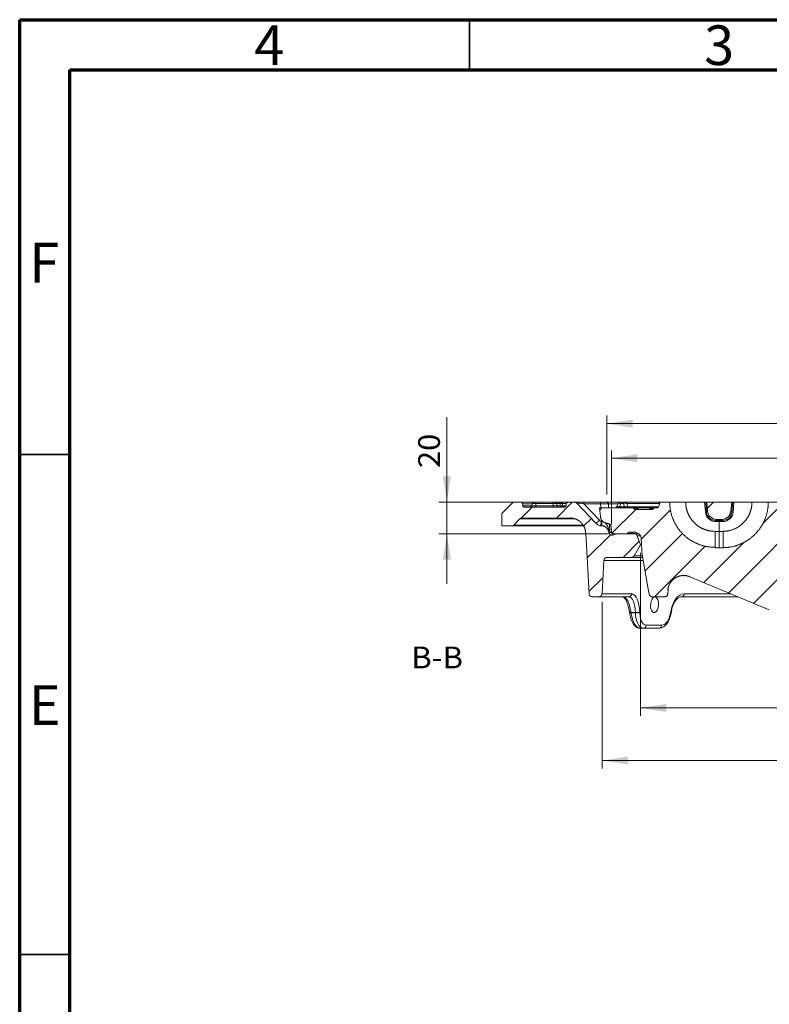
# Model space of a CAD drawing. Units: millimetres. Extents: x 83 to 495, y 5 to 292.
# Drawn here: x 305 to 380, y 194 to 292 of the extents above; entities that cross this region are included whole.
import ezdxf

# ---------------------------------------------------------------- set-up
doc = ezdxf.new("R2010")
doc.units = ezdxf.units.MM
doc.linetypes.add('SLD-Solid', pattern=[0])
for name, color, linetype in [('PDF_Geomertry', 7, 'Continuous'), ('PDF_Solid Fills', 7, 'Continuous'), ('PDF_Text', 7, 'Continuous')]:
    doc.layers.add(name, color=color, linetype=linetype)
doc.styles.add('PDF Arial', font='txt')
doc.styles.add('SLDTEXTSTYLE0', font='GOTHIC.TTF', dxfattribs={"width": 0.913})

msp = doc.modelspace()

# ---------------------------------------------------------------- linework, layer by layer
at = {"color": 7, "linetype": 'SLD-Solid', "lineweight": 70}
for p, q in [((305, 5), (305, 292)), ((305, 292), (495, 292)), ((310, 10), (310, 287)), ((310, 287), (490, 287))]:
    msp.add_line(p, q, dxfattribs=at)
at = {"color": 7, "linetype": 'SLD-Solid', "lineweight": 35}
for p, q in [((350, 287), (350, 292)), ((310, 248.5), (305, 248.5)), ((310, 198.5), (305, 198.5))]:
    msp.add_line(p, q, dxfattribs=at)
at = {"layer": 'PDF_Geomertry', "lineweight": 18}
for points in [[(347.73, 252.225), (347.73, 243.734), (347.73, 240.571), (347.73, 235.576)], [(363.721, 244.5), (363.721, 252.391)], [(441.546, 251.592), (363.721, 251.592)], [(364.188, 241.503), (364.188, 248.895)], [(364.188, 248.129), (441.213, 248.129)], [(368.386, 243.734), (346.93, 243.734)], [(358.691, 242.136), (360.257, 243.734)], [(373.749, 243.102), (374.382, 243.734)], [(375.915, 234.677), (384.977, 243.734)], [(355.126, 242.103), (356.259, 243.235)], [(363.022, 242.935), (363.222, 243.168)], [(364.221, 240.638), (366.62, 243.002)], [(367.153, 240.038), (370.085, 242.968)], [(361.423, 241.37), (362.189, 242.103)], [(378.413, 233.612), (386.376, 241.57)], [(363.888, 240.571), (346.93, 240.571)], [(361.756, 238.174), (364.088, 240.471)], [(367.553, 236.875), (371.284, 240.604)], [(365.354, 238.207), (366.953, 239.838)], [(373.416, 235.71), (377.414, 239.672)], [(367.086, 238.673), (367.086, 222.358)], [(368.485, 234.278), (373.516, 239.306)], [(361.922, 234.811), (363.355, 236.209)], [(363.255, 233.778), (363.255, 217.097)], [(367.086, 223.157), (438.248, 223.157)], [(363.255, 217.896), (442.246, 217.896)]]:
    msp.add_lwpolyline(points, dxfattribs=at)
at = {"layer": 'PDF_Geomertry', "lineweight": 20}
for points in [[(354.293, 243.668), (353.294, 242.669), (353.26, 242.635), (353.26, 242.635), (353.26, 242.635), (353.26, 242.602), (353.227, 242.602), (353.227, 242.569), (353.227, 242.569), (353.227, 242.536), (353.227, 241.37), (354.193, 241.37), (354.226, 241.37), (354.26, 241.37), (354.293, 241.37), (354.326, 241.37), (354.36, 241.403), (354.393, 241.403), (354.393, 241.437), (354.426, 241.437), (355.026, 242.069)], [(354.393, 243.734), (354.393, 243.701), (354.36, 243.701), (354.36, 243.701), (354.326, 243.701), (354.326, 243.701), (354.326, 243.701), (354.293, 243.668), (354.293, 243.668)], [(355.126, 243.734), (354.393, 243.734)], [(355.293, 243.568), (355.259, 243.601), (355.259, 243.634), (355.259, 243.668), (355.226, 243.701), (355.193, 243.734), (355.159, 243.734), (355.126, 243.734)], [(355.126, 243.734), (355.159, 243.734), (355.259, 243.734), (355.393, 243.734), (355.592, 243.734), (355.826, 243.734), (356.125, 243.734), (356.425, 243.734), (356.425, 243.734), (356.459, 243.734), (356.459, 243.734), (356.492, 243.734), (356.525, 243.734), (356.559, 243.734), (356.592, 243.734), (356.625, 243.734)], [(356.292, 243.568), (355.992, 243.568), (355.726, 243.568), (355.559, 243.568), (355.393, 243.568), (355.326, 243.568), (355.293, 243.568), (355.326, 243.368), (355.359, 243.368), (355.426, 243.368), (355.559, 243.368), (355.759, 243.368), (356.026, 243.368), (356.225, 243.368), (356.225, 243.335), (356.192, 243.301), (356.192, 243.301), (356.159, 243.268), (356.159, 243.268), (356.125, 243.268), (356.092, 243.235), (356.059, 243.235)], [(355.326, 243.368), (355.326, 243.335), (355.326, 243.301), (355.359, 243.301), (355.359, 243.268), (355.393, 243.268), (355.426, 243.268), (355.459, 243.235), (355.492, 243.235)], [(359.624, 243.401), (359.624, 243.368), (359.624, 243.335), (359.59, 243.301), (359.557, 243.268), (359.524, 243.268), (359.49, 243.268), (359.49, 243.235), (355.492, 243.235)], [(356.225, 243.368), (356.292, 243.601), (356.292, 243.601), (356.292, 243.601), (356.325, 243.601), (356.392, 243.601), (356.425, 243.601), (356.492, 243.601), (356.559, 243.601), (356.625, 243.601), (356.625, 243.634), (356.625, 243.634), (356.625, 243.668), (356.625, 243.701), (356.625, 243.701), (356.625, 243.701), (356.625, 243.701), (356.625, 243.734)], [(356.225, 243.368), (356.225, 243.368), (356.259, 243.368), (356.292, 243.368), (356.325, 243.368), (356.392, 243.368), (356.459, 243.368), (356.559, 243.368), (356.625, 243.368), (356.625, 243.335), (356.625, 243.301), (356.625, 243.301), (356.625, 243.268), (356.625, 243.268), (356.625, 243.268), (356.625, 243.235), (356.625, 243.235)], [(356.425, 243.734), (356.425, 243.701), (356.392, 243.701), (356.359, 243.701), (356.325, 243.701), (356.325, 243.668), (356.292, 243.634), (356.292, 243.634), (356.292, 243.601)], [(358.558, 243.734), (358.558, 243.734), (358.591, 243.734), (358.624, 243.734), (358.657, 243.734), (358.691, 243.734), (358.757, 243.734), (358.824, 243.734), (358.891, 243.734), (358.891, 243.701), (358.924, 243.701), (358.957, 243.701), (358.991, 243.701), (358.991, 243.668), (359.024, 243.634), (359.024, 243.634), (359.024, 243.601), (358.957, 243.601), (358.891, 243.601), (358.857, 243.601), (358.791, 243.601), (358.757, 243.601), (358.724, 243.601), (358.724, 243.601), (358.691, 243.601), (358.691, 243.634), (358.691, 243.634), (358.657, 243.668), (358.657, 243.701), (358.624, 243.701), (358.591, 243.701), (358.591, 243.701), (358.558, 243.734), (358.558, 243.734), (358.524, 243.734), (358.524, 243.734), (358.491, 243.734), (358.458, 243.734), (358.424, 243.734), (358.391, 243.734), (358.358, 243.734), (358.358, 243.701), (358.358, 243.701), (358.358, 243.701), (358.358, 243.701), (358.358, 243.668), (358.358, 243.634), (358.358, 243.634), (358.358, 243.601), (356.625, 243.601), (356.625, 243.368), (358.358, 243.368), (358.358, 243.601), (358.424, 243.601), (358.491, 243.601), (358.558, 243.601), (358.591, 243.601), (358.657, 243.601), (358.691, 243.601), (358.691, 243.601), (358.691, 243.601), (358.757, 243.368)], [(356.625, 243.734), (358.358, 243.734)], [(358.358, 243.235), (358.358, 243.235), (358.358, 243.268), (358.358, 243.268), (358.358, 243.268), (358.358, 243.301), (358.358, 243.301), (358.358, 243.335), (358.358, 243.368), (358.424, 243.368), (358.524, 243.368), (358.591, 243.368), (358.624, 243.368), (358.691, 243.368), (358.724, 243.368), (358.757, 243.368), (358.757, 243.368)], [(359.224, 243.235), (359.224, 243.235), (359.19, 243.268), (359.157, 243.268), (359.157, 243.268), (359.124, 243.301), (359.124, 243.301), (359.091, 243.335), (359.091, 243.368), (359.024, 243.368), (358.957, 243.368), (358.924, 243.368), (358.857, 243.368), (358.824, 243.368), (358.791, 243.368), (358.791, 243.368), (358.757, 243.368), (358.757, 243.335), (358.791, 243.301), (358.791, 243.301), (358.824, 243.268), (358.824, 243.268), (358.857, 243.268), (358.891, 243.235), (358.924, 243.235)], [(359.124, 243.368), (359.091, 243.368), (359.024, 243.601), (358.991, 243.634), (358.991, 243.668), (358.957, 243.668), (358.957, 243.701), (358.924, 243.701), (358.891, 243.734), (358.891, 243.701)], [(358.891, 243.734), (358.924, 243.734), (358.991, 243.734), (359.024, 243.734), (359.057, 243.734), (359.057, 243.734), (359.091, 243.734), (359.124, 243.734), (359.124, 243.734)], [(359.69, 243.601), (359.59, 243.601), (359.457, 243.601), (359.357, 243.601), (359.257, 243.601), (359.257, 243.601), (359.224, 243.601), (359.19, 243.601), (359.124, 243.601), (359.057, 243.601), (359.024, 243.601), (359.057, 243.601)], [(359.024, 243.601), (359.091, 243.368), (359.091, 243.368), (359.157, 243.368), (359.224, 243.368), (359.257, 243.368), (359.29, 243.368), (359.324, 243.368), (359.424, 243.368), (359.524, 243.368), (359.624, 243.368), (359.657, 243.368), (359.657, 243.568)], [(359.257, 243.235), (359.224, 243.268), (359.19, 243.268), (359.157, 243.268), (359.124, 243.301), (359.091, 243.335), (359.091, 243.368), (359.091, 243.401)], [(360.556, 243.734), (359.823, 243.734), (359.823, 243.734), (359.69, 243.734), (359.557, 243.734), (359.424, 243.734), (359.324, 243.734), (359.224, 243.734), (359.124, 243.734)], [(359.257, 243.601), (359.257, 243.634), (359.257, 243.634), (359.224, 243.668), (359.224, 243.701), (359.19, 243.701), (359.157, 243.701), (359.157, 243.701), (359.124, 243.734)], [(359.324, 243.368), (359.257, 243.601)], [(359.324, 243.368), (359.324, 243.335), (359.357, 243.301), (359.357, 243.301), (359.39, 243.268), (359.39, 243.268), (359.424, 243.268), (359.457, 243.235), (359.49, 243.235)], [(359.823, 243.734), (359.79, 243.701), (359.757, 243.701), (359.757, 243.701), (359.724, 243.668), (359.69, 243.668), (359.69, 243.634), (359.69, 243.601), (359.657, 243.568)], [(360.69, 243.668), (362.622, 241.636), (362.655, 241.67), (362.722, 241.703), (362.822, 241.77), (362.922, 241.87), (362.988, 241.936), (362.988, 241.936), (362.988, 241.903), (363.088, 241.836), (363.188, 241.803), (363.188, 242.003)], [(363.888, 243.568), (363.888, 243.601), (363.855, 243.634), (363.855, 243.668), (363.821, 243.668), (363.821, 243.701), (363.788, 243.701), (363.755, 243.701), (363.721, 243.734), (363.721, 243.734), (363.621, 243.734), (363.488, 243.734), (363.322, 243.734), (363.088, 243.734), (363.088, 243.701), (363.088, 243.701), (363.088, 243.701), (363.088, 243.668), (363.088, 243.668), (363.088, 243.634), (363.088, 243.601), (363.088, 243.568), (361.423, 243.568), (362.988, 241.936)], [(361.423, 243.734), (363.088, 243.734)], [(363.122, 243.168), (363.088, 243.568), (363.355, 243.568), (363.588, 243.568), (363.755, 243.568), (363.855, 243.568), (363.888, 243.568), (363.888, 243.168)], [(363.721, 243.734), (363.855, 243.734), (364.055, 243.734), (364.288, 243.734), (364.588, 243.734), (364.954, 243.734)], [(364.821, 243.568), (364.754, 243.568), (364.454, 243.568), (364.221, 243.568), (364.021, 243.568), (363.888, 243.568)], [(364.987, 243.734), (364.987, 243.701), (364.954, 243.701), (364.921, 243.701), (364.921, 243.701), (364.887, 243.668), (364.887, 243.668), (364.854, 243.634), (364.854, 243.634), (364.721, 243.268), (364.721, 243.268), (364.754, 243.268), (364.821, 243.268), (364.921, 243.268), (364.987, 243.268), (364.987, 243.235), (364.987, 243.235), (364.987, 243.201), (364.987, 243.201), (364.987, 243.168), (364.987, 243.168), (364.954, 243.168), (364.954, 243.168)], [(365.487, 243.168), (365.487, 243.168), (365.487, 243.168), (365.487, 243.168), (365.487, 243.201), (365.487, 243.201), (365.487, 243.235), (365.487, 243.235), (365.487, 243.268), (364.987, 243.268), (365.021, 243.368), (365.121, 243.601), (365.054, 243.634), (364.987, 243.634), (364.921, 243.634), (364.854, 243.634), (364.854, 243.634)], [(364.987, 243.734), (364.987, 243.734), (365.021, 243.734), (365.054, 243.734), (365.087, 243.734), (365.121, 243.734), (365.387, 243.734)], [(365.554, 243.734), (365.554, 243.734), (365.52, 243.734), (365.487, 243.734), (365.454, 243.734), (365.387, 243.734), (365.387, 243.701), (365.387, 243.701), (365.387, 243.701), (365.387, 243.701), (365.387, 243.668), (365.387, 243.668), (365.387, 243.634), (365.387, 243.601), (365.121, 243.601)], [(365.121, 243.734), (365.121, 243.701), (365.121, 243.701), (365.121, 243.701), (365.121, 243.701), (365.121, 243.668), (365.121, 243.668), (365.121, 243.634), (365.121, 243.601)], [(369.152, 243.734), (369.118, 243.734), (368.519, 243.734), (367.952, 243.734), (367.453, 243.734), (366.986, 243.734), (366.587, 243.734), (366.253, 243.734), (365.987, 243.734), (365.754, 243.734), (365.554, 243.734), (365.587, 243.701), (365.62, 243.701), (365.62, 243.701), (365.654, 243.701), (365.654, 243.668), (365.687, 243.668), (365.687, 243.634), (365.72, 243.601)], [(368.885, 243.268), (369.019, 243.601), (368.652, 243.601), (368.086, 243.601), (367.586, 243.601), (367.153, 243.601), (366.753, 243.601), (366.42, 243.601), (366.12, 243.601), (365.887, 243.601), (365.72, 243.601)], [(374.549, 239.239), (374.482, 239.239), (374.416, 239.239), (374.349, 239.239), (374.316, 239.239), (374.249, 239.239), (374.182, 239.239), (374.149, 239.239), (374.082, 239.239), (374.049, 239.239), (373.983, 239.272), (373.916, 239.272), (373.883, 239.272), (373.816, 239.272), (373.749, 239.306), (373.716, 239.306), (373.649, 239.306), (373.583, 239.306), (373.549, 239.339), (373.483, 239.339), (373.416, 239.372), (373.383, 239.372), (373.316, 239.372), (373.283, 239.406), (373.216, 239.406), (373.15, 239.439), (373.116, 239.439), (373.05, 239.472), (373.016, 239.472), (372.95, 239.505), (372.916, 239.539), (372.85, 239.539), (372.783, 239.572), (372.75, 239.605), (372.683, 239.605), (372.65, 239.639), (372.583, 239.672), (372.55, 239.672), (372.483, 239.705), (372.45, 239.739), (372.383, 239.772), (372.35, 239.772), (372.283, 239.805), (372.25, 239.838), (372.217, 239.872), (372.15, 239.905), (372.117, 239.938), (372.05, 239.972), (372.017, 239.972), (371.984, 240.005), (371.917, 240.038), (371.884, 240.072), (371.817, 240.105), (371.784, 240.138), (371.75, 240.171), (371.717, 240.205), (371.65, 240.238), (371.617, 240.271), (371.584, 240.338), (371.517, 240.371), (371.484, 240.405), (371.451, 240.438), (371.417, 240.471), (371.384, 240.504), (371.317, 240.538), (371.284, 240.604), (371.251, 240.638), (371.217, 240.671), (371.184, 240.704), (371.151, 240.737), (371.117, 240.804), (371.051, 240.837), (371.017, 240.871), (370.984, 240.937), (370.951, 240.971), (370.918, 241.004), (370.884, 241.037), (370.851, 241.104), (370.818, 241.137), (370.784, 241.204), (370.751, 241.237), (370.751, 241.27), (370.718, 241.337), (370.684, 241.37), (370.651, 241.437), (370.618, 241.47), (370.584, 241.503), (370.551, 241.57), (370.551, 241.603), (370.518, 241.67), (370.484, 241.703), (370.451, 241.77), (370.451, 241.803), (370.418, 241.87), (370.384, 241.903), (370.384, 241.969), (370.351, 242.003), (370.318, 242.069), (370.318, 242.136), (370.285, 242.169), (370.251, 242.236), (370.251, 242.269), (370.218, 242.336), (370.218, 242.369), (370.185, 242.436), (370.185, 242.502), (370.151, 242.536), (370.151, 242.602), (370.151, 242.635), (370.118, 242.702), (370.118, 242.769), (370.085, 242.802), (370.085, 242.868), (370.085, 242.935), (370.085, 242.968), (370.051, 243.035), (370.051, 243.102), (370.051, 243.135), (370.051, 243.201), (370.018, 243.268), (370.018, 243.301), (370.018, 243.368), (370.018, 243.401), (370.018, 243.468), (370.018, 243.534), (370.018, 243.568), (370.018, 243.634), (370.018, 243.701), (370.018, 243.734), (369.152, 243.734), (369.118, 243.734), (369.085, 243.734), (369.052, 243.734), (369.019, 243.701), (368.985, 243.668), (368.985, 243.634)], [(371.65, 243.734), (371.317, 243.734), (371.017, 243.734), (370.751, 243.734), (370.484, 243.734), (370.285, 243.734), (370.151, 243.734), (370.051, 243.734), (370.018, 243.734)], [(374.549, 240.804), (374.482, 240.837), (374.449, 240.837), (374.416, 240.837), (374.382, 240.837), (374.349, 240.837), (374.316, 240.837), (374.282, 240.837), (374.249, 240.837), (374.216, 240.837), (374.182, 240.837), (374.149, 240.837), (374.116, 240.837), (374.082, 240.871), (374.016, 240.871), (373.983, 240.871), (373.949, 240.871), (373.916, 240.871), (373.883, 240.904), (373.849, 240.904), (373.816, 240.904), (373.783, 240.904), (373.749, 240.937), (373.716, 240.937), (373.683, 240.937), (373.649, 240.971), (373.616, 240.971), (373.583, 240.971), (373.549, 241.004), (373.516, 241.004), (373.483, 241.004), (373.449, 241.037), (373.416, 241.037), (373.383, 241.07), (373.35, 241.07), (373.316, 241.07), (373.283, 241.104), (373.25, 241.104), (373.216, 241.137), (373.183, 241.137), (373.15, 241.17), (373.116, 241.17), (373.083, 241.204), (373.05, 241.204), (373.016, 241.237), (372.983, 241.27), (372.95, 241.27), (372.95, 241.304), (372.916, 241.304), (372.883, 241.337), (372.85, 241.37), (372.816, 241.37), (372.783, 241.403), (372.75, 241.403), (372.717, 241.437), (372.717, 241.47), (372.683, 241.47), (372.65, 241.503), (372.617, 241.537), (372.583, 241.57), (372.55, 241.57), (372.55, 241.603), (372.517, 241.636), (372.483, 241.67), (372.45, 241.67), (372.45, 241.703), (372.417, 241.736), (372.383, 241.77), (372.35, 241.77), (372.35, 241.803), (372.317, 241.836), (372.283, 241.87), (372.25, 241.903), (372.25, 241.936), (372.217, 241.936), (372.184, 241.969), (372.184, 242.003), (372.15, 242.036), (372.15, 242.069), (372.117, 242.103), (372.084, 242.136), (372.084, 242.169), (372.05, 242.169), (372.05, 242.203), (372.017, 242.236), (371.984, 242.269), (371.984, 242.302), (371.95, 242.336), (371.95, 242.369), (371.917, 242.402), (371.917, 242.436), (371.884, 242.469), (371.884, 242.502), (371.85, 242.536), (371.85, 242.569), (371.85, 242.602), (371.817, 242.635), (371.817, 242.669), (371.784, 242.702), (371.784, 242.735), (371.784, 242.769), (371.75, 242.802), (371.75, 242.835), (371.75, 242.868), (371.717, 242.902), (371.717, 242.935), (371.717, 242.968), (371.684, 243.002), (371.684, 243.035), (371.684, 243.068), (371.684, 243.102), (371.65, 243.135), (371.65, 243.168), (371.65, 243.201), (371.65, 243.235), (371.65, 243.301), (371.617, 243.335), (371.617, 243.368), (371.617, 243.401), (371.617, 243.435), (371.617, 243.468), (371.617, 243.501), (371.617, 243.534), (371.617, 243.568), (371.617, 243.601), (371.617, 243.634), (371.617, 243.668), (371.617, 243.701), (371.617, 243.734)], [(371.65, 243.734), (373.483, 243.734), (373.583, 242.735), (373.616, 242.536), (373.683, 242.369), (373.783, 242.203), (373.916, 242.069), (374.049, 241.969), (374.216, 241.87), (374.416, 241.803), (374.582, 241.803)], [(373.616, 243.734), (373.616, 243.734), (373.583, 243.734), (373.583, 243.734), (373.583, 243.734), (373.549, 243.734), (373.516, 243.734), (373.516, 243.734), (373.483, 243.734)], [(376.115, 242.835), (376.215, 243.734), (373.716, 243.734), (373.783, 242.835), (373.683, 242.735), (373.616, 243.734), (373.716, 243.734)], [(375.348, 239.173), (375.382, 239.206), (375.448, 239.206), (375.515, 239.206), (375.548, 239.206), (375.615, 239.206), (375.682, 239.206), (375.715, 239.206), (375.782, 239.206), (375.848, 239.206), (375.882, 239.239), (375.948, 239.239), (376.015, 239.239), (376.048, 239.239), (376.115, 239.272), (376.181, 239.272), (376.215, 239.272), (376.281, 239.272), (376.348, 239.306), (376.381, 239.306), (376.448, 239.339), (376.481, 239.339), (376.548, 239.339), (376.614, 239.372), (376.648, 239.372), (376.714, 239.406), (376.748, 239.406), (376.814, 239.439), (376.881, 239.472), (376.914, 239.472), (376.981, 239.505), (377.014, 239.505), (377.081, 239.539), (377.114, 239.572), (377.181, 239.572), (377.247, 239.605), (377.281, 239.639), (377.347, 239.639), (377.381, 239.672), (377.447, 239.705), (377.481, 239.739), (377.547, 239.739), (377.581, 239.772), (377.614, 239.805), (377.681, 239.838), (377.714, 239.872), (377.78, 239.905), (377.814, 239.938), (377.88, 239.972), (377.914, 240.005), (377.947, 240.005), (378.014, 240.038), (378.047, 240.072), (378.08, 240.105), (378.147, 240.138), (378.18, 240.205), (378.214, 240.238), (378.28, 240.271), (378.314, 240.305), (378.347, 240.338), (378.413, 240.371), (378.447, 240.405), (378.48, 240.438), (378.513, 240.471), (378.547, 240.538), (378.613, 240.571), (378.647, 240.604), (378.68, 240.638), (378.713, 240.671), (378.747, 240.737), (378.78, 240.771), (378.813, 240.804), (378.847, 240.871), (378.88, 240.904), (378.947, 240.937), (378.98, 241.004), (379.013, 241.037), (379.046, 241.07), (379.08, 241.137), (379.08, 241.17), (379.113, 241.204), (379.146, 241.27), (379.18, 241.304), (379.213, 241.37), (379.246, 241.403), (379.28, 241.47), (379.313, 241.503), (379.346, 241.537), (379.346, 241.603), (379.38, 241.637), (379.413, 241.703), (379.446, 241.736), (379.446, 241.803), (379.48, 241.836), (379.513, 241.903), (379.513, 241.969), (379.546, 242.003), (379.58, 242.069), (379.58, 242.103), (379.613, 242.169), (379.613, 242.203), (379.646, 242.269), (379.679, 242.336), (379.679, 242.369), (379.713, 242.436), (379.713, 242.469), (379.746, 242.536), (379.746, 242.602), (379.746, 242.635), (379.779, 242.702), (379.779, 242.735), (379.813, 242.802), (379.813, 242.868), (379.813, 242.902), (379.813, 242.968), (379.846, 243.035), (379.846, 243.068), (379.846, 243.135), (379.846, 243.201), (379.879, 243.235), (379.879, 243.301), (379.879, 243.368), (379.879, 243.401), (379.879, 243.468), (379.879, 243.534), (379.879, 243.568), (379.879, 243.634), (379.879, 243.701), (379.879, 243.768)], [(379.879, 243.734), (379.846, 243.734), (379.779, 243.734), (379.613, 243.734), (379.413, 243.734), (379.18, 243.734), (378.88, 243.734), (378.58, 243.734), (378.28, 243.734), (378.247, 243.701), (378.247, 243.668), (378.247, 243.634), (378.247, 243.601), (378.247, 243.568), (378.247, 243.534), (378.247, 243.501), (378.247, 243.468), (378.247, 243.435), (378.247, 243.401), (378.247, 243.368), (378.247, 243.335), (378.214, 243.301), (378.214, 243.235), (378.214, 243.201), (378.214, 243.168), (378.214, 243.135), (378.18, 243.102), (378.18, 243.068), (378.18, 243.035), (378.18, 243.002), (378.147, 242.968), (378.147, 242.935), (378.147, 242.902), (378.114, 242.868), (378.114, 242.835), (378.114, 242.802), (378.08, 242.769), (378.08, 242.735), (378.08, 242.702), (378.047, 242.669), (378.047, 242.635), (378.014, 242.602), (378.014, 242.569), (378.014, 242.536), (377.98, 242.502), (377.98, 242.469), (377.947, 242.436), (377.947, 242.402), (377.914, 242.369), (377.914, 242.336), (377.88, 242.302), (377.88, 242.269), (377.847, 242.236), (377.814, 242.203), (377.814, 242.169), (377.781, 242.169), (377.781, 242.136), (377.747, 242.103), (377.714, 242.069), (377.714, 242.036), (377.681, 242.003), (377.681, 241.969), (377.647, 241.936), (377.614, 241.936), (377.614, 241.903), (377.581, 241.87), (377.547, 241.836), (377.514, 241.803), (377.514, 241.77), (377.481, 241.77), (377.447, 241.736), (377.414, 241.703), (377.414, 241.67), (377.381, 241.67), (377.347, 241.636), (377.314, 241.603), (377.314, 241.57), (377.281, 241.57), (377.247, 241.537), (377.214, 241.503), (377.181, 241.47), (377.148, 241.47), (377.148, 241.437), (377.114, 241.403), (377.081, 241.403), (377.048, 241.37), (377.014, 241.37), (376.981, 241.337), (376.948, 241.304), (376.914, 241.304), (376.914, 241.27), (376.881, 241.27), (376.848, 241.237), (376.814, 241.204), (376.781, 241.204), (376.748, 241.17), (376.714, 241.17), (376.681, 241.137), (376.648, 241.137), (376.614, 241.104), (376.581, 241.104), (376.548, 241.07), (376.515, 241.07), (376.481, 241.07), (376.448, 241.037), (376.415, 241.037), (376.381, 241.004), (376.348, 241.004), (376.315, 241.004), (376.281, 240.971), (376.248, 240.971), (376.215, 240.971), (376.181, 240.937), (376.148, 240.937), (376.115, 240.937), (376.081, 240.904), (376.048, 240.904), (376.015, 240.904), (375.981, 240.904), (375.948, 240.871), (375.915, 240.871), (375.882, 240.871), (375.848, 240.871), (375.782, 240.871), (375.748, 240.837), (375.715, 240.837), (375.682, 240.837), (375.648, 240.837), (375.615, 240.837), (375.582, 240.837), (375.548, 240.837), (375.515, 240.837), (375.482, 240.837), (375.448, 240.837), (375.415, 240.837), (375.382, 240.837), (375.348, 240.837)], [(376.215, 243.734), (376.315, 243.734), (376.215, 242.735), (376.215, 242.735), (376.248, 242.735), (376.248, 242.735), (376.248, 242.735), (376.281, 242.735), (376.281, 242.735), (376.315, 242.735), (376.348, 242.735)], [(376.415, 243.734), (376.415, 243.734), (376.381, 243.734), (376.348, 243.734), (376.348, 243.734), (376.315, 243.734), (376.315, 243.734), (376.315, 243.734), (376.315, 243.734)], [(376.348, 242.735), (376.415, 243.734), (378.28, 243.734)], [(379.38, 241.636), (381.012, 243.268), (380.912, 243.601), (382.611, 243.601), (382.645, 243.601), (382.678, 243.634), (382.678, 243.634), (382.711, 243.634), (382.711, 243.634), (382.911, 243.268), (382.911, 243.235), (382.944, 243.235), (382.978, 243.201), (383.011, 243.201), (383.044, 243.201)], [(382.811, 243.168), (382.811, 243.168), (382.811, 243.168), (382.811, 243.201), (382.778, 243.201), (382.778, 243.201), (382.778, 243.235), (382.778, 243.268), (382.778, 243.268), (382.611, 243.601), (382.611, 243.634), (382.611, 243.634), (382.611, 243.668), (382.578, 243.701), (382.578, 243.701), (382.578, 243.701), (382.578, 243.701), (382.545, 243.734), (380.746, 243.734), (379.879, 243.734)], [(366.42, 243.102), (366.387, 243.135), (366.353, 243.168), (366.32, 243.168), (366.287, 243.168), (362.988, 243.168), (363.088, 242.302), (363.088, 242.269), (363.088, 242.236), (363.088, 242.203), (363.088, 242.169), (363.122, 242.136), (363.122, 242.103), (363.122, 242.069), (363.155, 242.069), (363.155, 242.036), (363.155, 242.003), (363.188, 242.003), (363.188, 241.969), (363.188, 241.936), (363.222, 241.936), (363.222, 241.903), (363.255, 241.903), (363.255, 241.87), (363.288, 241.87), (363.288, 241.836), (363.322, 241.836), (363.322, 241.803), (363.355, 241.803), (363.355, 241.77), (363.388, 241.77), (363.388, 241.736), (363.422, 241.736), (363.455, 241.736), (363.455, 241.703), (363.488, 241.703), (363.521, 241.703), (363.521, 241.67), (363.555, 241.67), (363.588, 241.67), (363.621, 241.636), (363.655, 241.636), (363.688, 241.636), (363.721, 241.636), (363.755, 241.636), (363.788, 241.603), (363.821, 241.603), (363.855, 241.603)], [(364.554, 243.168), (364.588, 243.168), (364.621, 243.168), (364.621, 243.168), (364.654, 243.201), (364.688, 243.201), (364.688, 243.235), (364.688, 243.235), (364.721, 243.268)], [(364.721, 243.268), (364.754, 243.268)], [(365.954, 243.168), (365.954, 243.168), (365.92, 243.168), (365.887, 243.168), (365.887, 243.201), (365.854, 243.201), (365.854, 243.235), (365.82, 243.235), (365.82, 243.268), (365.987, 243.268), (366.22, 243.268), (366.52, 243.268), (366.853, 243.268), (367.22, 243.268), (367.686, 243.268), (368.186, 243.268), (368.752, 243.268), (368.885, 243.268)], [(366.287, 243.168), (366.287, 243.168), (366.32, 243.168), (366.32, 243.168), (366.353, 243.168), (366.353, 243.168), (366.387, 243.168), (366.42, 243.168), (366.487, 243.168), (366.487, 243.168), (366.52, 243.168), (366.52, 243.168), (366.553, 243.135), (366.587, 243.135), (366.587, 243.135), (366.587, 243.102), (366.62, 243.102)], [(366.62, 243.102), (366.553, 243.102), (366.52, 243.102), (366.487, 243.102), (366.487, 243.102), (366.453, 243.102), (366.453, 243.102), (366.42, 243.102), (366.42, 243.102), (366.453, 243.068), (366.453, 243.068), (366.487, 243.035), (366.487, 243.035), (366.52, 243.035), (366.52, 243.002), (366.553, 243.002), (366.553, 243.002), (368.252, 243.002)], [(366.487, 243.168), (366.52, 243.168), (366.587, 243.168), (366.686, 243.168), (366.82, 243.168), (366.853, 243.168)], [(366.82, 243.102), (366.786, 243.102), (366.72, 243.102), (366.653, 243.102), (366.62, 243.102), (366.62, 243.068), (366.653, 243.068), (366.653, 243.035), (366.653, 243.035), (366.686, 243.035), (366.72, 243.002), (366.72, 243.002), (366.753, 243.002)], [(366.82, 243.002), (366.853, 243.168), (367.952, 243.168)], [(368.019, 243.002), (367.952, 243.168), (367.986, 243.168), (368.052, 243.002), (368.019, 243.168), (367.986, 243.168)], [(368.086, 243.002), (368.019, 243.168), (368.052, 243.168), (368.119, 243.002)], [(368.086, 243.168), (368.052, 243.168), (368.019, 243.168)], [(368.752, 243.168), (368.519, 243.168), (368.485, 243.168), (368.352, 243.168), (368.186, 243.168), (368.086, 243.168), (368.152, 243.002)], [(368.519, 243.168), (368.485, 243.168), (368.452, 243.168), (368.452, 243.168), (368.419, 243.135), (368.419, 243.135), (368.386, 243.135), (368.386, 243.102), (368.386, 243.102), (368.352, 243.102), (368.252, 243.102), (368.119, 243.102), (368.119, 243.102)], [(368.252, 243.002), (368.252, 243.002), (368.286, 243.002), (368.286, 243.035), (368.319, 243.035), (368.319, 243.035), (368.352, 243.068), (368.352, 243.068), (368.386, 243.102)], [(368.752, 243.168), (368.752, 243.168), (368.785, 243.168), (368.819, 243.168), (368.819, 243.201), (368.852, 243.201), (368.852, 243.235), (368.885, 243.235), (368.885, 243.268)], [(373.683, 242.735), (373.683, 242.735), (373.683, 242.735), (373.683, 242.735), (373.649, 242.735), (373.649, 242.735), (373.616, 242.735), (373.583, 242.735), (373.583, 242.735)], [(374.582, 241.903), (374.416, 241.936), (374.249, 241.969), (374.116, 242.036), (373.983, 242.136), (373.883, 242.269), (373.783, 242.402), (373.716, 242.569), (373.683, 242.735)], [(374.949, 242.003), (374.682, 242.003), (374.516, 242.036), (374.349, 242.069), (374.216, 242.169), (374.082, 242.269), (373.949, 242.369), (373.883, 242.536), (373.816, 242.669), (373.783, 242.835)], [(375.215, 242.003), (375.382, 242.036), (375.548, 242.069), (375.715, 242.169), (375.848, 242.269), (375.948, 242.369), (376.048, 242.536), (376.081, 242.669), (376.115, 242.835), (376.215, 242.735), (376.181, 242.569), (376.148, 242.402), (376.048, 242.269), (375.948, 242.136), (375.815, 242.036), (375.648, 241.969), (375.482, 241.936), (375.315, 241.903)], [(375.315, 241.803), (375.515, 241.803), (375.682, 241.87), (375.848, 241.969), (376.015, 242.069), (376.148, 242.203), (376.248, 242.369), (376.315, 242.536), (376.348, 242.735)], [(361.423, 241.37), (361.256, 241.37), (360.423, 241.37), (359.657, 241.37), (358.891, 241.37), (358.224, 241.37), (357.591, 241.37), (356.992, 241.37), (356.492, 241.37), (355.992, 241.37), (355.592, 241.37), (355.226, 241.37), (354.926, 241.37), (354.66, 241.37), (354.46, 241.37), (354.326, 241.37), (354.226, 241.37), (354.193, 241.37)], [(354.426, 241.437), (354.46, 241.437), (354.526, 241.437), (354.693, 241.437), (354.893, 241.437), (355.126, 241.437), (355.426, 241.437), (355.792, 241.437), (356.225, 241.437), (356.692, 241.437), (357.225, 241.437), (357.791, 241.437), (358.424, 241.437), (359.091, 241.437), (359.857, 241.437), (360.623, 241.437), (361.356, 241.437)], [(360.59, 242.069), (360.39, 242.069), (359.657, 242.069), (358.991, 242.069), (358.358, 242.069), (357.791, 242.069), (357.258, 242.069), (356.792, 242.069), (356.392, 242.069), (356.026, 242.069), (355.726, 242.069), (355.492, 242.069), (355.293, 242.069), (355.159, 242.069), (355.059, 242.069), (355.026, 242.069), (355.059, 242.069), (355.093, 242.103), (355.093, 242.103), (355.126, 242.136), (355.159, 242.136), (355.193, 242.136), (355.226, 242.136), (355.259, 242.136)], [(355.259, 242.136), (360.057, 242.136)], [(360.057, 242.169), (360.09, 242.169), (360.123, 242.136), (360.157, 242.136), (360.19, 242.136), (360.223, 242.136), (360.257, 242.136), (360.29, 242.136), (360.323, 242.136), (360.357, 242.136), (360.39, 242.103), (360.423, 242.103), (360.456, 242.103), (360.49, 242.103), (360.49, 242.069), (360.523, 242.069), (360.556, 242.069), (360.59, 242.069), (360.59, 242.036), (360.623, 242.036), (360.656, 242.036), (360.69, 242.003), (360.723, 242.003), (360.756, 241.969), (360.79, 241.969), (360.823, 241.936), (360.856, 241.936), (360.856, 241.903), (360.89, 241.903), (360.923, 241.87), (360.956, 241.87), (360.956, 241.836), (360.99, 241.836), (361.023, 241.803), (361.056, 241.803), (361.056, 241.77), (361.089, 241.77), (361.089, 241.736), (361.123, 241.736), (361.123, 241.703), (361.156, 241.703), (361.156, 241.67), (361.189, 241.67), (361.189, 241.636), (361.223, 241.636), (361.223, 241.603), (361.256, 241.603), (361.256, 241.57), (361.289, 241.537), (361.289, 241.503), (361.323, 241.503), (361.323, 241.47), (361.356, 241.437), (361.356, 241.403), (361.389, 241.403), (361.389, 241.37), (361.423, 241.337), (361.423, 241.304), (361.456, 241.27), (361.456, 241.237), (361.489, 241.204), (361.489, 241.17), (361.523, 241.137), (361.523, 241.104), (361.523, 241.07), (361.523, 241.037), (361.556, 241.037), (361.556, 241.004), (361.556, 240.971), (361.556, 240.937), (361.589, 240.904), (361.589, 240.871), (361.589, 240.837), (361.589, 240.804), (361.589, 240.771), (361.589, 240.737), (361.589, 240.704), (361.589, 240.671), (361.623, 240.638), (361.956, 234.578)], [(362.622, 241.636), (362.689, 241.603), (362.755, 241.537), (362.822, 241.47), (362.889, 241.437), (362.955, 241.403), (363.055, 241.37), (363.122, 241.37), (363.188, 241.37)], [(363.188, 241.803), (363.155, 241.736), (363.155, 241.636), (363.122, 241.57), (363.122, 241.503), (363.122, 241.437), (363.088, 241.403), (363.088, 241.37), (363.088, 241.37)], [(363.188, 241.803), (363.222, 241.803)], [(363.955, 240.671), (363.921, 240.704), (363.921, 240.737), (363.921, 240.771), (363.921, 240.804), (363.921, 240.837), (363.888, 240.837), (363.888, 240.871), (363.888, 240.904), (363.855, 240.937), (363.855, 240.971), (363.821, 241.004), (363.821, 241.037), (363.788, 241.037), (363.788, 241.07), (363.755, 241.104), (363.755, 241.137), (363.721, 241.137), (363.721, 241.17), (363.688, 241.17), (363.655, 241.204), (363.621, 241.237), (363.588, 241.237), (363.588, 241.27), (363.555, 241.27), (363.521, 241.304), (363.488, 241.304), (363.488, 241.337), (363.455, 241.337), (363.422, 241.337), (363.388, 241.337), (363.388, 241.37), (363.355, 241.37), (363.322, 241.37), (363.288, 241.37), (363.255, 241.37), (363.222, 241.403), (363.188, 241.403)], [(363.222, 241.37), (363.188, 241.37)], [(364.021, 240.704), (364.021, 240.704), (364.021, 240.737), (364.021, 240.737), (364.021, 240.771), (363.988, 240.837), (363.821, 241.304), (363.621, 241.603), (363.422, 241.736), (363.388, 241.77), (363.222, 241.803), (363.222, 241.703), (363.222, 241.636), (363.222, 241.57), (363.222, 241.503), (363.222, 241.437), (363.222, 241.403), (363.222, 241.37), (363.222, 241.37)], [(363.955, 240.671), (363.955, 240.671), (363.955, 240.671), (363.955, 240.671), (363.955, 240.671), (363.988, 240.671), (363.988, 240.671), (363.988, 240.671), (364.021, 240.671), (364.021, 240.704), (364.021, 240.704), (363.988, 240.737), (363.821, 241.037), (363.621, 241.237), (363.422, 241.304), (363.288, 241.37), (363.222, 241.37)], [(364.154, 241.304), (364.121, 241.337), (364.121, 241.37), (364.121, 241.403), (364.121, 241.437), (364.088, 241.437), (364.088, 241.47), (364.055, 241.47), (364.055, 241.503), (364.021, 241.503), (364.021, 241.537), (363.988, 241.537), (363.988, 241.57), (363.955, 241.57), (363.921, 241.57), (363.888, 241.57), (363.855, 241.603)], [(363.888, 241.57), (363.888, 241.57), (363.921, 241.57), (363.955, 241.57), (364.021, 241.537), (364.088, 241.503), (364.121, 241.403), (364.154, 241.304), (364.188, 240.737)], [(364.188, 240.704), (364.154, 240.704), (364.021, 240.704), (363.988, 241.57)], [(374.949, 241.903), (374.582, 241.903), (374.682, 242.003)], [(374.582, 241.903), (374.582, 241.903), (374.582, 241.903), (374.582, 241.903), (374.582, 241.87), (374.582, 241.87), (374.582, 241.836), (374.582, 241.836), (374.582, 241.803)], [(374.582, 241.803), (374.949, 241.803)], [(374.949, 241.903), (374.949, 241.903), (374.949, 241.903), (374.949, 241.903), (374.949, 241.87), (374.949, 241.87), (374.949, 241.836), (374.949, 241.836), (374.949, 241.803)], [(374.949, 241.803), (375.315, 241.803)], [(374.949, 241.803), (374.949, 240.804)], [(375.315, 241.903), (375.315, 241.903), (375.315, 241.903), (375.315, 241.903), (375.315, 241.87), (375.315, 241.87), (375.315, 241.836), (375.315, 241.836), (375.315, 241.803)], [(364.654, 240.571), (364.654, 240.571), (364.621, 240.571), (364.588, 240.571), (364.554, 240.538), (364.521, 240.538), (364.521, 240.538), (364.488, 240.504), (364.454, 240.504), (364.421, 240.504), (364.388, 240.504), (364.388, 240.471), (364.354, 240.471), (364.321, 240.471), (364.288, 240.438), (364.254, 240.438), (364.221, 240.438), (364.188, 240.438), (364.154, 240.471), (364.121, 240.471), (364.088, 240.471), (364.088, 240.504), (364.055, 240.504), (364.021, 240.538), (363.988, 240.571), (363.988, 240.604), (363.955, 240.604), (363.955, 240.638), (363.955, 240.671)], [(364.021, 240.704), (364.021, 240.671), (364.021, 240.671)], [(364.021, 240.704), (364.021, 240.704), (364.021, 240.704)], [(364.188, 240.737), (364.188, 240.704), (364.188, 240.671), (364.221, 240.638), (364.254, 240.604), (364.288, 240.604), (364.321, 240.604), (364.354, 240.571)], [(364.354, 240.571), (365.687, 240.571)], [(366.92, 240.571), (366.92, 240.571), (366.72, 240.571), (366.587, 240.571), (366.487, 240.571), (366.453, 240.571), (364.654, 240.571)], [(365.687, 240.571), (365.72, 240.571), (365.72, 240.571), (365.754, 240.571), (365.754, 240.571), (365.754, 240.604), (365.787, 240.604), (365.787, 240.604), (365.787, 240.604)], [(366.587, 240.737), (366.553, 240.737), (366.453, 240.737), (366.387, 240.737), (366.32, 240.737), (366.22, 240.704), (366.187, 240.638), (366.153, 240.604), (366.087, 240.604), (366.02, 240.604), (365.954, 240.604), (365.887, 240.604), (365.854, 240.604), (365.82, 240.604), (365.82, 240.604), (365.787, 240.604), (365.787, 240.638), (365.82, 240.638), (365.82, 240.671), (365.854, 240.671), (365.854, 240.704), (365.887, 240.704), (365.92, 240.704), (365.92, 240.737), (365.954, 240.737), (365.987, 240.737), (366.02, 240.737), (366.053, 240.737), (366.087, 240.737), (366.12, 240.737), (366.52, 240.737), (366.62, 240.704), (366.82, 240.638), (366.986, 240.504), (367.12, 240.338), (367.153, 240.138), (367.22, 238.873), (367.22, 238.706), (367.253, 238.507), (367.886, 234.877), (367.952, 234.544), (367.986, 234.444), (368.019, 234.411), (368.086, 234.344), (368.186, 234.278), (368.252, 234.278), (369.518, 234.278)], [(366.153, 240.604), (366.153, 240.604), (366.153, 240.604), (366.12, 240.604), (366.12, 240.571), (366.12, 240.571), (366.087, 240.571), (366.087, 240.571), (366.053, 240.571)], [(366.12, 240.571), (366.12, 240.571), (366.153, 240.571), (366.187, 240.604), (366.22, 240.604), (366.22, 240.638), (366.253, 240.671), (366.253, 240.704), (366.253, 240.704)], [(366.253, 240.704), (366.253, 240.671), (366.153, 240.604)], [(366.187, 240.571), (366.22, 240.571), (366.22, 240.571), (366.253, 240.604), (366.287, 240.604), (366.287, 240.638), (366.32, 240.671), (366.32, 240.704), (366.32, 240.737)], [(366.287, 240.704), (366.32, 240.737), (366.353, 240.737)], [(366.753, 240.371), (366.72, 240.405), (366.72, 240.438), (366.72, 240.471), (366.686, 240.471), (366.686, 240.504), (366.653, 240.504), (366.653, 240.538), (366.62, 240.538), (366.62, 240.571), (366.587, 240.571), (366.553, 240.571), (366.52, 240.604), (366.487, 240.604), (366.453, 240.604)], [(367.053, 240.371), (367.02, 240.371), (366.886, 240.371), (366.786, 240.371), (366.753, 240.371), (367.086, 239.472), (366.453, 238.373), (366.487, 238.373), (366.553, 238.373), (366.686, 238.373), (366.886, 238.373), (367.153, 238.373), (367.253, 238.373)], [(374.949, 240.804), (374.949, 240.471), (374.949, 240.171), (374.949, 239.905), (374.949, 239.672), (374.949, 239.472), (374.949, 239.306), (374.949, 239.206), (374.949, 239.173)], [(367.186, 239.472), (367.12, 239.472), (367.086, 239.472)], [(363.755, 238.207), (366.187, 238.207), (366.187, 238.24), (366.22, 238.24), (366.253, 238.24), (366.287, 238.24), (366.32, 238.24), (366.32, 238.274), (366.353, 238.274), (366.387, 238.307), (366.42, 238.307), (366.42, 238.34), (366.453, 238.373)], [(363.255, 234.578), (363.288, 234.578), (363.388, 234.578), (363.521, 234.578), (363.721, 234.578), (363.988, 234.578), (364.321, 234.578), (364.721, 234.578), (365.154, 234.578), (365.654, 234.578), (366.22, 234.578), (366.22, 234.511), (366.187, 234.478), (366.153, 234.411), (366.12, 234.378), (366.087, 234.344), (366.02, 234.311), (365.987, 234.278), (365.92, 234.278), (365.354, 234.278), (364.854, 234.278), (364.421, 234.278), (364.021, 234.278), (363.688, 234.278), (363.422, 234.278), (363.222, 234.278), (363.055, 234.278), (362.955, 234.278), (362.955, 234.278), (362.955, 234.311), (362.988, 234.311), (363.022, 234.311), (363.055, 234.311), (363.088, 234.311), (363.088, 234.344), (363.122, 234.344), (363.122, 234.378), (363.155, 234.378), (363.155, 234.411), (363.188, 234.411), (363.188, 234.444), (363.222, 234.444), (363.222, 234.478), (363.222, 234.511), (363.222, 234.544), (363.222, 234.578), (363.255, 234.578), (363.422, 237.907)], [(367.353, 237.907), (366.853, 237.907), (366.287, 237.907), (365.754, 237.907), (365.254, 237.907), (364.821, 237.907), (364.454, 237.907), (364.154, 237.907), (363.888, 237.907), (363.688, 237.907), (363.555, 237.907), (363.455, 237.907), (363.422, 237.907)], [(363.755, 238.207), (363.721, 238.207), (363.688, 238.207), (363.655, 238.207), (363.621, 238.207), (363.588, 238.207), (363.588, 238.174), (363.555, 238.174), (363.555, 238.14), (363.521, 238.14), (363.521, 238.107), (363.488, 238.107), (363.488, 238.074), (363.455, 238.074), (363.455, 238.04), (363.455, 238.007), (363.455, 237.974), (363.455, 237.941), (363.455, 237.907)], [(367.319, 238.207), (367.186, 238.207), (366.886, 238.207), (366.62, 238.207), (366.42, 238.207), (366.287, 238.207), (366.22, 238.207), (366.187, 238.207)], [(372.017, 236.276), (371.984, 236.309), (371.95, 236.309), (371.917, 236.309), (371.917, 236.342), (371.884, 236.342), (371.85, 236.342), (371.817, 236.342), (371.784, 236.376), (371.75, 236.376), (371.717, 236.376), (371.684, 236.376), (371.65, 236.376), (371.617, 236.409), (371.584, 236.409), (371.551, 236.409), (371.517, 236.409), (371.484, 236.409), (371.451, 236.409), (371.417, 236.409), (371.384, 236.409), (371.351, 236.409), (371.317, 236.409), (371.284, 236.409), (371.251, 236.409), (371.217, 236.409), (371.184, 236.409), (371.151, 236.376), (371.117, 236.376), (371.084, 236.376), (371.051, 236.376), (371.017, 236.376), (370.984, 236.342), (370.951, 236.342), (370.918, 236.342), (370.884, 236.342), (370.884, 236.309), (370.851, 236.309), (370.818, 236.309), (370.784, 236.276), (370.751, 236.276), (370.718, 236.242), (370.684, 236.242), (370.651, 236.242), (370.651, 236.209), (370.618, 236.209), (370.584, 236.176), (370.551, 236.176), (370.518, 236.143), (370.484, 236.143), (370.484, 236.109), (370.451, 236.109), (370.451, 236.076), (370.418, 236.076), (370.418, 236.043), (370.384, 236.043), (370.351, 236.009), (370.318, 236.009), (370.318, 235.976), (370.285, 235.943), (370.251, 235.943), (370.251, 235.909), (370.218, 235.876), (370.185, 235.843), (370.185, 235.81), (370.151, 235.81), (370.151, 235.776), (370.118, 235.776), (370.118, 235.743), (370.085, 235.71), (370.085, 235.676), (370.051, 235.676), (370.051, 235.643), (370.018, 235.61), (370.018, 235.576), (369.985, 235.576), (369.985, 235.543), (369.985, 235.51), (369.951, 235.51), (369.951, 235.477), (369.951, 235.443), (369.951, 235.41), (369.918, 235.41), (369.918, 235.377), (369.918, 235.343), (369.885, 235.343), (369.885, 235.31), (369.885, 235.277), (369.885, 235.243), (369.851, 235.21), (369.851, 235.177), (369.851, 235.144), (369.851, 235.11), (369.851, 235.077), (369.818, 235.044), (369.818, 235.01)], [(371.417, 236.376), (371.351, 236.376)], [(379.979, 232.979), (372.017, 236.276)], [(361.956, 234.578), (361.956, 234.544), (361.956, 234.511), (361.956, 234.478), (361.956, 234.444), (361.989, 234.444), (361.989, 234.411), (362.022, 234.411), (362.022, 234.378), (362.056, 234.378), (362.056, 234.344), (362.089, 234.344), (362.089, 234.311), (362.122, 234.311), (362.156, 234.311), (362.189, 234.311), (362.222, 234.311), (362.256, 234.278)], [(366.22, 234.578), (366.253, 234.578), (366.387, 234.511), (366.52, 234.411), (366.653, 234.245), (366.753, 234.045), (366.853, 233.778), (366.92, 233.445), (366.986, 233.112), (367.02, 232.746)], [(369.518, 234.278), (369.518, 234.311), (369.552, 234.311), (369.585, 234.311), (369.618, 234.311), (369.652, 234.311), (369.652, 234.344), (369.685, 234.344), (369.685, 234.378), (369.718, 234.378), (369.718, 234.411), (369.751, 234.411), (369.751, 234.444), (369.785, 234.444), (369.785, 234.478), (369.785, 234.511), (369.785, 234.544), (369.785, 234.578), (369.818, 234.578)], [(369.518, 234.278), (369.552, 234.278), (369.618, 234.311), (369.685, 234.311), (369.718, 234.378), (369.751, 234.411), (369.785, 234.444), (369.818, 234.511), (369.818, 234.578), (369.818, 234.578), (369.818, 234.578), (369.818, 234.578), (369.818, 234.578), (369.818, 234.578), (369.818, 234.578), (369.818, 234.578), (369.818, 234.578)], [(369.885, 235.044), (369.851, 234.977), (369.851, 234.977), (369.851, 234.977), (369.851, 234.977), (369.851, 234.977), (369.851, 234.977), (369.851, 234.977), (369.851, 234.977), (369.851, 234.977)], [(370.118, 232.746), (370.185, 233.146), (370.318, 233.512), (370.451, 233.812), (370.618, 234.078), (370.818, 234.311), (371.017, 234.444), (371.217, 234.544), (371.451, 234.578), (372.383, 234.578), (373.383, 234.578), (374.416, 234.578), (375.482, 234.578), (376.115, 234.578)], [(371.217, 234.278), (371.251, 234.278), (371.317, 234.311), (371.351, 234.344), (371.384, 234.378), (371.417, 234.411), (371.451, 234.478), (371.451, 234.511), (371.451, 234.578)], [(362.256, 234.278), (362.955, 234.278)], [(366.587, 232.713), (366.153, 232.713), (366.153, 232.68), (366.587, 232.68), (366.62, 232.68), (366.686, 232.68), (366.753, 232.68), (366.82, 232.68), (366.886, 232.713), (366.92, 232.713), (366.986, 232.713), (367.02, 232.746), (366.986, 232.746), (366.92, 232.746), (366.886, 232.713), (366.82, 232.713), (366.753, 232.713), (366.686, 232.713), (366.62, 232.713), (366.587, 232.713), (366.553, 233.013), (366.52, 233.312), (366.453, 233.579), (366.387, 233.812), (366.287, 234.012), (366.187, 234.145), (366.053, 234.245), (365.954, 234.278), (365.92, 234.278)], [(368.186, 232.946), (368.286, 232.78), (368.386, 232.713), (368.519, 232.713), (368.652, 232.813), (368.785, 232.979), (368.852, 233.212), (368.885, 233.479), (368.885, 233.745), (368.819, 233.978), (368.719, 234.145), (368.619, 234.245), (368.485, 234.278), (368.352, 234.211), (368.252, 234.045), (368.152, 233.845), (368.119, 233.579), (368.086, 233.312), (368.119, 233.079), (368.186, 232.946)], [(370.151, 232.713), (370.151, 232.713), (370.151, 232.746), (370.118, 232.746), (370.118, 232.746), (370.085, 232.746), (370.118, 232.713), (370.151, 232.713), (370.151, 232.713), (370.185, 232.813), (370.218, 233.112), (370.318, 233.379), (370.418, 233.612), (370.551, 233.845), (370.684, 234.012), (370.818, 234.145), (370.951, 234.211), (371.084, 234.278), (371.217, 234.278)], [(376.848, 234.278), (376.381, 234.278), (375.249, 234.278), (374.182, 234.278), (373.15, 234.278), (372.15, 234.278), (371.217, 234.278)], [(365.987, 232.746), (365.987, 232.713), (365.987, 232.713)], [(365.987, 232.713), (366.02, 232.513), (366.087, 232.247), (366.153, 231.98), (366.287, 231.747), (366.387, 231.514), (366.553, 231.348), (366.72, 231.215), (366.886, 231.148), (367.053, 231.148), (367.053, 231.148)], [(365.987, 232.713), (365.987, 232.713), (366.02, 232.713), (366.02, 232.68), (366.053, 232.68), (366.12, 232.68), (366.153, 232.68)], [(366.153, 232.68), (366.153, 232.613), (366.287, 232.014), (366.487, 231.548), (366.753, 231.248), (367.053, 231.148)], [(366.587, 232.68), (366.587, 232.713)], [(367.653, 231.448), (367.619, 231.381), (367.619, 231.314), (367.586, 231.248), (367.553, 231.215), (367.519, 231.181), (367.453, 231.148), (367.419, 231.148), (367.353, 231.148), (367.319, 231.148), (367.186, 231.181), (367.053, 231.281), (366.92, 231.414), (366.82, 231.614), (366.72, 231.847), (366.653, 232.08), (366.587, 232.38), (366.587, 232.68)], [(367.053, 232.746), (367.02, 232.746), (367.053, 232.247), (367.186, 231.814), (367.386, 231.548), (367.619, 231.448), (367.653, 231.448), (367.819, 231.448), (368.019, 231.448), (368.186, 231.448), (368.386, 231.448), (368.585, 231.448), (368.785, 231.448), (368.985, 231.448), (369.185, 231.448)], [(367.353, 231.148), (367.553, 231.148), (367.719, 231.148), (367.919, 231.148), (368.119, 231.148), (368.319, 231.148), (368.519, 231.148), (368.719, 231.148), (368.919, 231.148), (369.019, 231.148), (369.185, 231.181), (369.385, 231.281), (369.552, 231.381), (369.718, 231.581), (369.851, 231.781), (369.985, 232.047), (370.051, 232.313), (370.151, 232.613), (370.151, 232.713)], [(368.919, 231.148), (368.985, 231.148), (369.019, 231.148), (369.085, 231.181), (369.118, 231.215), (369.152, 231.248), (369.152, 231.314), (369.185, 231.381), (369.185, 231.448), (369.485, 231.514), (369.751, 231.781), (369.951, 232.18), (370.085, 232.646), (370.085, 232.746)], [(370.151, 232.713), (370.151, 232.713), (370.151, 232.713)], [(367.353, 231.148), (367.053, 231.148)]]:
    msp.add_lwpolyline(points, dxfattribs=at)
for points in [[(358.891, 243.734), (358.924, 243.734)], [(360.69, 243.668), (360.656, 243.668), (360.656, 243.701), (360.656, 243.701), (360.623, 243.701), (360.623, 243.701), (360.59, 243.701), (360.59, 243.701), (360.556, 243.734), (360.59, 243.734), (360.623, 243.734), (360.723, 243.734), (360.823, 243.734), (360.923, 243.734), (361.089, 243.734), (361.256, 243.734), (361.423, 243.734), (361.423, 243.701), (361.423, 243.701), (361.423, 243.701), (361.423, 243.668), (361.423, 243.668), (361.423, 243.634), (361.423, 243.601), (361.423, 243.568), (361.256, 243.601), (361.123, 243.601), (360.99, 243.634), (360.89, 243.634), (360.79, 243.668), (360.723, 243.668), (360.69, 243.668)], [(365.487, 243.268), (365.587, 243.268), (365.687, 243.268), (365.754, 243.268), (365.82, 243.268), (365.82, 243.268), (365.787, 243.368), (365.72, 243.601), (365.687, 243.634), (365.654, 243.634), (365.587, 243.634), (365.487, 243.634), (365.387, 243.601), (365.454, 243.368)], [(375.215, 242.003), (375.315, 241.903), (374.949, 241.903), (374.949, 242.003)], [(374.949, 239.173), (375.348, 239.173), (375.348, 239.206), (375.348, 239.306), (375.348, 239.472), (375.348, 239.672), (375.348, 239.905), (375.348, 240.171), (375.348, 240.471), (375.348, 240.804), (374.949, 240.804), (374.549, 240.804), (374.549, 240.471), (374.549, 240.171), (374.549, 239.905), (374.549, 239.672), (374.549, 239.472), (374.549, 239.306), (374.549, 239.206), (374.549, 239.173)], [(369.851, 234.977), (369.818, 234.578)], [(365.321, 234.278), (365.354, 234.278), (365.387, 234.278), (365.42, 234.211), (365.52, 234.111), (365.62, 234.012), (365.687, 233.812), (365.787, 233.612), (365.854, 233.346), (365.92, 233.079), (365.987, 232.78), (365.987, 232.746), (365.987, 232.746), (366.02, 232.713), (366.02, 232.713), (366.053, 232.713), (366.087, 232.713), (366.153, 232.713), (366.12, 232.813), (365.987, 233.412), (365.82, 233.878), (365.687, 234.045), (365.587, 234.178), (365.454, 234.245)]]:
    msp.add_lwpolyline(points, close=True, dxfattribs=at)
at = {"layer": 'PDF_Solid Fills'}
for points in [[(363.721, 251.592), (366.32, 251.992), (363.721, 251.592), (366.32, 251.193)], [(364.188, 248.129), (366.786, 248.529), (364.188, 248.129), (366.786, 247.73)], [(347.73, 243.734), (347.33, 246.331), (347.73, 243.734), (348.13, 246.331)], [(347.73, 240.571), (348.13, 237.974), (347.73, 240.571), (347.33, 237.974)], [(367.086, 223.157), (369.685, 223.556), (367.086, 223.157), (369.685, 222.757)], [(363.255, 217.896), (365.854, 218.295), (363.255, 217.896), (365.854, 217.496)]]:
    msp.add_solid(points, dxfattribs=at)

# ---------------------------------------------------------------- texts
at = {"color": 7, "linetype": 'Continuous', "lineweight": 0, "char_height": 3.969, "attachment_point": 2, "style": 'SLDTEXTSTYLE0'}
for s, insert in [('4', (329.96, 291.43)), ('3', (374.96, 291.43)), ('F', (307.458, 269.68)), ('E', (307.508, 225.43))]:
    msp.add_mtext(s, dxfattribs=dict(at, insert=insert))
at = {"layer": 'PDF_Text', "insert": (347.032, 247.157), "char_height": 2.17017, "attachment_point": 7, "rotation": 90, "style": 'PDF Arial'}
msp.add_mtext('\\W1.041124;20', dxfattribs=at)
at = {"layer": 'PDF_Text', "insert": (344.165, 227.119), "char_height": 2.17024, "attachment_point": 7, "style": 'PDF Arial'}
msp.add_mtext('\\W1.052082;B-B', dxfattribs=at)

doc.saveas('drawing.dxf')
